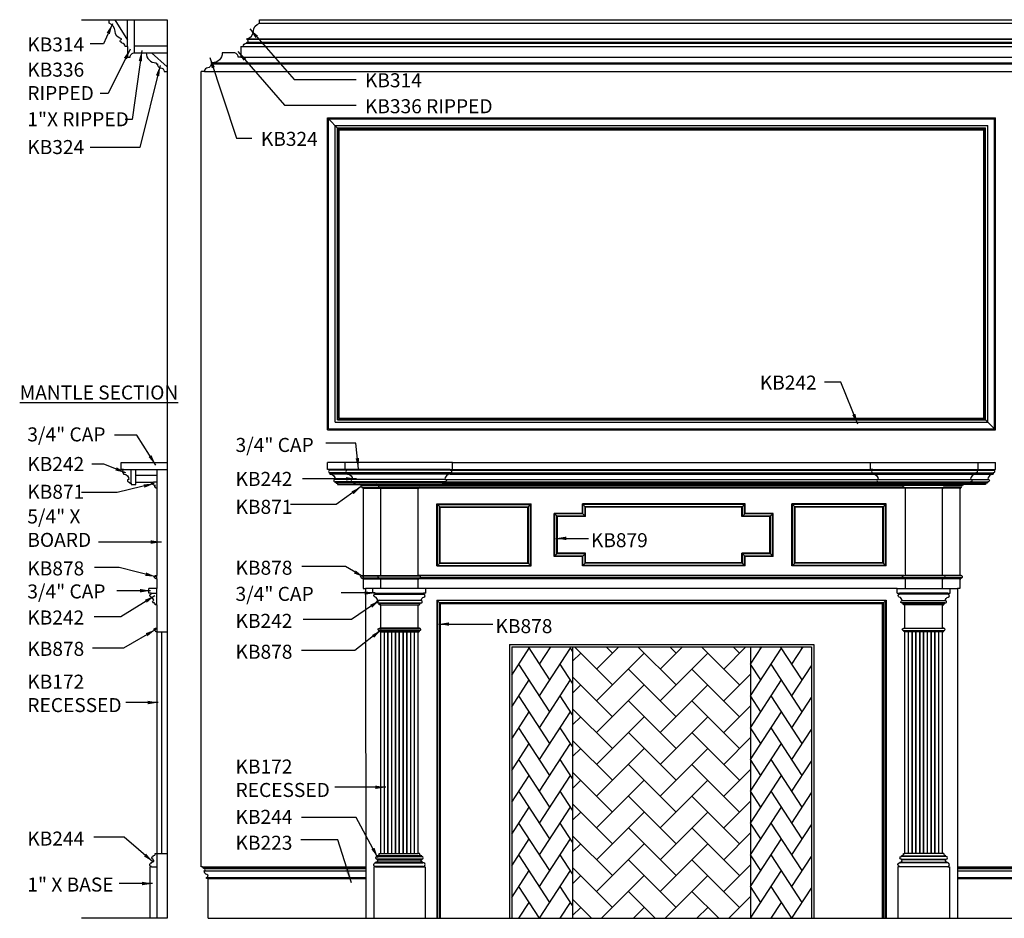
# Model space of a CAD drawing. Units: inches. Extents: x -1 to 189, y 0 to 97.
# Drawn here: x -1 to 104, y 1 to 97 of the extents above; entities that cross this region are included whole.
import ezdxf

# ---------------------------------------------------------------- set-up
doc = ezdxf.new("R2010")
doc.units = ezdxf.units.IN
doc.header["$LTSCALE"] = 0.5
doc.header["$MEASUREMENT"] = 0
for name, color, linetype in [('anno-dims', 213, 'Continuous'), ('elev-1', 51, 'Continuous'), ('elev-2', 92, 'Continuous'), ('elev-3', 93, 'Continuous'), ('elev-4', 124, 'Continuous'), ('elev-5', 145, 'Continuous'), ('elev-6', 146, 'Continuous')]:
    doc.layers.add(name, color=color, linetype=linetype)
doc.styles.add('DIMTEXT', font='archquik.shx', dxfattribs={"width": 0.75})
doc.styles.add('TEXTM', font='archquik.shx', dxfattribs={"width": 0.8, "height": 2.25})
doc.dimstyles.new('DIM 12', dxfattribs={"dimscale": 12, "dimtxt": 0.09375, "dimasz": 0.09375, "dimexe": 0.046875, "dimexo": 0.125, "dimgap": 0.0625, "dimtad": 1, "dimdec": 4, "dimlfac": -96, "dimrnd": 0.125, "dimzin": 7, "dimdsep": 46, "dimlunit": 4, "dimtxsty": 'DIMTEXT', "dimblk": 'DIMTICK2', "dimcen": -1, "dimclrd": 155, "dimclre": 155, "dimclrt": 256, "dimadec": 0, "dimazin": 0, "dimtfac": 9, "dimtdec": 4, "dimtmove": 2, "dimatfit": 3, "dimfxl": 1, "dimfrac": 2, "dimtolj": 1, "dimtzin": 0, "dimarcsym": 0})
doc.dimstyles.new('DIM 16', dxfattribs={"dimscale": 16, "dimtxt": 0.09375, "dimasz": 0.09375, "dimexe": 0.046875, "dimexo": 0.125, "dimgap": 0.0625, "dimtad": 1, "dimdec": 4, "dimlfac": -96, "dimrnd": 0.125, "dimzin": 7, "dimdsep": 46, "dimlunit": 4, "dimtxsty": 'DIMTEXT', "dimblk": 'DIMTICK2', "dimcen": -1, "dimclrd": 155, "dimclre": 155, "dimclrt": 256, "dimadec": 0, "dimazin": 0, "dimtfac": 9, "dimtdec": 4, "dimtmove": 2, "dimatfit": 3, "dimfxl": 1, "dimfrac": 2, "dimtolj": 1, "dimtzin": 0, "dimarcsym": 0})

# ---------------------------------------------------------------- blocks, each defined once
blk = doc.blocks.new('DIMTICK2')
at = {"linetype": 'ByBlock'}
blk.add_line((0, 0), (-1.021, 0), dxfattribs=at)
blk.add_solid([(-0.355, -0.225), (-0.225, -0.355), (0.225, 0.355), (0.355, 0.225)])
blk = doc.blocks.new('Brick Angle')
at = {"layer": 'elev-6'}
h = blk.add_hatch(dxfattribs=at)
h.set_pattern_fill('AR-HBONE', color=256, scale=0.6, style=0)
h.set_pattern_definition([(45, (6.5, 9e-16), (3e-16, 3.39411), [7.2, -2.4]), (135, (8.197, 1.697), (3e-16, 3.39411), [7.2, -2.4])])
h.paths.add_polyline_path([(25.5, 29), (6.5, 29), (6.5, 0), (25.5, 0)])
for p, q in [((0, 25.97), (1.87, 28.85)), ((4.08, 25.46), (1.77, 29)), ((2.97, 27.15), (4.18, 29)), ((2.97, 23.76), (6.28, 28.85)), ((4.08, 28.85), (3.98, 29)), ((6.5, 28.52), (6.19, 29)), ((6.5, 29), (6.5, 0)), ((25.5, 29), (25.5, 0)), ((25.5, 27.15), (26.7, 29)), ((25.5, 23.76), (28.81, 28.85)), ((26.6, 28.85), (26.51, 29)), ((31.02, 25.46), (28.71, 29)), ((29.91, 27.15), (31.11, 29)), ((31.02, 28.85), (30.92, 29)), ((4.08, 22.06), (0.77, 27.15)), ((6.5, 25.12), (5.18, 27.15)), ((26.6, 25.46), (25.5, 27.15)), ((31.02, 22.06), (27.71, 27.15)), ((29.91, 23.76), (32, 26.97)), ((0, 22.58), (1.87, 25.46)), ((2.97, 20.36), (6.28, 25.46)), ((25.5, 20.36), (28.81, 25.46)), ((4.08, 18.67), (0.77, 23.76)), ((6.5, 21.73), (5.18, 23.76)), ((26.6, 22.06), (25.5, 23.76)), ((31.02, 18.67), (27.71, 23.76)), ((29.91, 20.36), (32, 23.58)), ((0, 19.18), (1.87, 22.06)), ((2.97, 16.97), (6.28, 22.06)), ((25.5, 16.97), (28.81, 22.06)), ((4.08, 15.27), (0.77, 20.36)), ((6.5, 18.34), (5.18, 20.36)), ((26.6, 18.67), (25.5, 20.36)), ((31.02, 15.27), (27.71, 20.36)), ((29.91, 16.97), (32, 20.18)), ((0, 15.79), (1.87, 18.67)), ((2.97, 13.58), (6.28, 18.67)), ((25.5, 13.58), (28.81, 18.67)), ((4.08, 11.88), (0.77, 16.97)), ((6.5, 14.94), (5.18, 16.97)), ((26.6, 15.27), (25.5, 16.97)), ((31.02, 11.88), (27.71, 16.97)), ((29.91, 13.58), (32, 16.79)), ((0, 12.39), (1.87, 15.27)), ((2.97, 10.18), (6.28, 15.27)), ((25.5, 10.18), (28.81, 15.27)), ((4.08, 8.49), (0.77, 13.58)), ((6.5, 11.55), (5.18, 13.58)), ((26.6, 11.88), (25.5, 13.58)), ((31.02, 8.49), (27.71, 13.58)), ((29.91, 10.18), (32, 13.39)), ((0, 9), (1.87, 11.88)), ((2.97, 6.79), (6.28, 11.88)), ((25.5, 6.79), (28.81, 11.88)), ((4.08, 5.09), (0.77, 10.18)), ((6.5, 8.15), (5.18, 10.18)), ((26.6, 8.49), (25.5, 10.18)), ((31.02, 5.09), (27.71, 10.18)), ((29.91, 6.79), (32, 10)), ((0, 5.61), (1.87, 8.49)), ((2.97, 3.39), (6.28, 8.49)), ((25.5, 3.39), (28.81, 8.49)), ((4.08, 1.7), (0.77, 6.79)), ((6.5, 4.76), (5.18, 6.79)), ((26.6, 5.09), (25.5, 6.79)), ((31.02, 1.7), (27.71, 6.79)), ((29.91, 3.39), (32, 6.61)), ((0, 2.21), (1.87, 5.09)), ((2.97, 0), (6.28, 5.09)), ((25.5, 0), (28.81, 5.09)), ((2.97, 0), (0.77, 3.39)), ((6.5, 1.36), (5.18, 3.39)), ((26.6, 1.7), (25.5, 3.39)), ((29.91, 0), (27.71, 3.39)), ((29.91, 0), (32, 3.21)), ((0.77, 0), (1.87, 1.7)), ((5.18, 0), (6.28, 1.7)), ((27.71, 0), (28.81, 1.7)), ((5.18, 0), (5.18, 0)), ((27.71, 0), (27.71, 0))]:
    blk.add_line(p, q, dxfattribs=at)

msp = doc.modelspace()

# ---------------------------------------------------------------- linework, layer by layer
at = {"layer": 'elev-1'}
for p, q in [((24.7919036, 96.5329534), (162.4172283, 96.5329534)), ((18.5677317, 6.0329638), (18.5677317, 91.0009292)), ((19.3177322, 0.5329534), (167.8913998, 0.5329534))]:
    msp.add_line(p, q, dxfattribs=at)
for points in [[(22.8177254, 93.6642109), (23.0667642, 93.6642109, -0.3905969877), (23.4186728, 94.040988), (23.4421645, 94.1330155, 0.815789297), (23.5529293, 94.3522592, 0.0577066268), (23.4421645, 94.4458412), (23.4421645, 94.4760876, 0.3612629363), (24.1402345, 95.3225475, -0.3025702038), (24.7919036, 96.1492183), (24.7919036, 96.5329534)], [(22.8177254, 93.6642109), (22.8177254, 92.5329534), (22.523746, 92.5329534, 0.4142135624), (22.0677317, 92.9889677)], [(20.8136913, 92.9889677, -0.4352550161), (19.755246, 91.9367548), (19.755278, 91.8117886), (19.622664, 91.8117547, -0.3761416036), (19.2758564, 91.389354, 0.405482824), (18.9163711, 91.0009292), (18.5677317, 91.0009292)], [(19.3177322, 0.5329534), (19.3177322, 4.7830375), (19.1549852, 4.7830375), (19.1549852, 4.8923719, 0.9071693323), (19.1841926, 5.2041136, -0.3073954654), (18.8802183, 5.5954906, 0.9756078824), (18.886078, 5.845548), (18.8177318, 5.8454772), (18.8177318, 5.9079705, -0.4805169236), (18.7239818, 6.0329638), (18.5677317, 6.0329638)]]:
    msp.add_lwpolyline(points, format="xyb", dxfattribs=at)
msp.add_lwpolyline([(22.0677317, 92.9889677), (20.8136913, 92.9889677)], dxfattribs=at)
at = {"layer": 'elev-2'}
for p, q in [((5.7701608, 96.5329534), (14.9474467, 96.5329534)), ((14.9474467, 96.5329534), (14.9474467, 0.5329534)), ((45.4132947, 49.222468), (90.079321, 49.222468)), ((33.1369798, 47.0173286), (33.1369798, 46.8923286)), ((33.1369798, 46.8923286), (34.9962677, 46.8923286)), ((35.88702, 46.478306), (35.88702, 37.173565)), ((99.6055958, 46.478306), (99.6055958, 37.173565)), ((102.3556359, 46.8923286), (100.496348, 46.8923286)), ((102.3556359, 47.0173286), (102.3556359, 46.8923286)), ((35.88702, 36.7829534), (35.88702, 35.7829534)), ((35.88702, 35.7829534), (36.13702, 35.7829534)), ((36.13702, 35.7829534), (36.1431714, 0.5357982)), ((99.3555958, 35.7829534), (99.3494443, 0.5357982)), ((99.6055958, 35.7829534), (99.3555958, 35.7829534)), ((99.6055958, 36.7829534), (99.6055958, 35.7829534)), ((14.9474467, 0.5329534), (5.7701608, 0.5329534))]:
    msp.add_line(p, q, dxfattribs=at)
for points in [[(45.4132947, 49.222468), (32.07452, 49.222468)], [(32.32452, 48.472468), (32.07452, 48.472468), (32.07452, 49.222468)], [(90.079321, 49.222468), (103.4180958, 49.222468)], [(103.1680958, 48.472468), (103.4180958, 48.472468), (103.4180958, 49.222468)]]:
    msp.add_lwpolyline(points, dxfattribs=at)
for points in [[(32.32452, 48.472468), (32.32452, 48.4235083, 1.0008748937), (32.32452, 48.1110217), (32.32452, 47.9860216, -0.4133669869), (32.8869932, 47.4235551, 1.2416095673), (32.8869932, 47.1734266), (32.8869932, 47.1110753, -0.4188316282), (32.9807399, 47.0173286), (33.1369798, 47.0173286)], [(103.1680958, 48.472468), (103.1680958, 48.4235083, -1.0008748937), (103.1680958, 48.1110217), (103.1680958, 47.9860216, 0.4133669869), (102.6056225, 47.4235551, -1.2416095673), (102.6056225, 47.1734266), (102.6056225, 47.1110753, 0.4188316282), (102.5118758, 47.0173286), (102.3556359, 47.0173286)], [(35.88702, 46.478306), (35.7941058, 46.478306), (35.7941058, 46.5720561), (35.7628558, 46.5720561, -1), (35.7628558, 46.7595426), (35.7628558, 46.7648731, -0.1268540098), (35.4479205, 46.8923286, -0.1268540098)], [(99.6055958, 46.478306), (99.6985099, 46.478306), (99.6985099, 46.5720561), (99.7297599, 46.5720561, 1), (99.7297599, 46.7595426), (99.7297599, 46.7648731, 0.1268540098), (100.0446952, 46.8923286, 0.1268540098)], [(35.88702, 36.7829534), (35.7932699, 36.7829534, 0.4181725794), (35.6995198, 36.8767034), (35.6995198, 36.9235649, -1.137196727), (35.7307699, 37.1182807), (35.7307699, 37.173565), (35.88702, 37.173565)], [(99.6055958, 36.7829534), (99.6993458, 36.7829534, -0.4181725794), (99.7930959, 36.8767034), (99.7930959, 36.9235649, 1.137196727), (99.7618459, 37.1182807), (99.7618459, 37.173565), (99.6055958, 37.173565)]]:
    msp.add_lwpolyline(points, format="xyb", dxfattribs=at)
at = {"layer": 'elev-3'}
for p, q in [((11.0987112, 47.0173286), (11.0987112, 46.8923286)), ((11.0987112, 46.8923286), (11.5987112, 46.8923286)), ((11.5987112, 46.8923286), (11.5987112, 47.1423286)), ((11.5987112, 47.1423286), (13.4795459, 47.1423286)), ((13.8224467, 46.478306), (13.8224467, 37.173565)), ((34.9962677, 47.0173286), (34.9962677, 46.8923286)), ((34.9962677, 46.8923286), (37.3179697, 46.8923286)), ((37.3179697, 46.8923286), (44.3508348, 46.8923286)), ((37.7463079, 37.173565), (37.7463079, 46.478306)), ((41.7257947, 46.478306), (41.7257947, 37.173565)), ((44.3508348, 47.0173286), (44.3508348, 46.8923286)), ((91.1417809, 46.8923286), (44.3508348, 46.8923286)), ((91.1417809, 47.0173286), (91.1417809, 46.8923286)), ((98.174646, 46.8923286), (91.1417809, 46.8923286)), ((93.766821, 46.478306), (93.766821, 37.173565)), ((97.7463079, 37.173565), (97.7463079, 46.478306)), ((100.496348, 46.8923286), (98.174646, 46.8923286)), ((100.496348, 47.0173286), (100.496348, 46.8923286)), ((12.9851932, 35.2829534), (12.9851932, 35.7829534)), ((13.8224467, 35.7829534), (12.9851932, 35.7829534)), ((13.8224467, 36.7829534), (13.8224467, 35.7829534)), ((36.9090543, 35.2829534), (36.9090543, 35.7829534)), ((37.7463079, 35.7829534), (36.9090543, 35.7829534)), ((37.7463079, 35.7829534), (37.7463079, 36.7829534)), ((42.5835614, 35.7829534), (37.7463079, 35.7829534)), ((41.7257947, 36.7829534), (41.7257947, 35.7829534)), ((42.5835614, 35.2829534), (42.5835614, 35.7829534)), ((92.9090543, 35.7829534), (97.7463079, 35.7829534)), ((92.9090543, 35.2829534), (92.9090543, 35.7829534)), ((93.766821, 36.7829534), (93.766821, 35.7829534)), ((97.7463079, 35.7829534), (97.7463079, 36.7829534)), ((97.7463079, 35.7829534), (98.5835614, 35.7829534)), ((98.5835614, 35.2829534), (98.5835614, 35.7829534)), ((13.2351932, 35.2829534), (12.9851932, 35.2829534)), ((37.1590543, 35.2829534), (36.9090543, 35.2829534)), ((42.5835614, 35.2829534), (42.3335614, 35.2829534)), ((92.9090543, 35.2829534), (93.1590543, 35.2829534)), ((98.3335614, 35.2829534), (98.5835614, 35.2829534)), ((13.8224467, 34.0330271), (13.8224467, 31.5329534)), ((37.7463079, 31.5329534), (37.7463079, 34.0330271)), ((41.7463079, 31.5329534), (41.7463079, 34.0330271)), ((43.7463079, 34.5329534), (91.7463079, 34.5329534)), ((43.7463079, 34.5329534), (43.7463079, 0.5329534)), ((91.7463079, 34.5329534), (91.7463079, 0.5329534)), ((93.7463079, 31.5329534), (93.7463079, 34.0330271)), ((97.7463079, 31.5329534), (97.7463079, 34.0330271)), ((13.8224467, 31.1423417), (14.3224467, 31.1423417)), ((14.3224467, 31.1423417), (14.3224467, 7.4535882)), ((37.7463079, 7.4535882), (37.7463079, 31.1423417)), ((41.7463079, 7.4535882), (41.7463079, 31.1423417)), ((93.7463079, 7.4535882), (93.7463079, 31.1423417)), ((97.7463079, 7.4535882), (97.7463079, 31.1423417)), ((51.7463079, 29.5329534), (83.7463079, 29.5329534)), ((51.7463079, 29.5329534), (51.7463079, 0.5329534)), ((83.7463079, 29.5329534), (83.7463079, 0.5329534)), ((13.8224467, 7.4535882), (14.3224467, 7.4535882)), ((13.0724467, 6.0329534), (13.0724467, 0.5329534)), ((13.2581763, 6.0329534), (13.0724467, 6.0329534)), ((36.9963079, 6.0329534), (36.9963079, 0.5329534)), ((37.1820375, 6.0329534), (36.9963079, 6.0329534)), ((42.3105782, 6.0329534), (42.4963079, 6.0329534)), ((42.4963079, 6.0329534), (42.4963079, 0.5329534)), ((93.1820375, 6.0329534), (92.9963079, 6.0329534)), ((92.9963079, 6.0329534), (92.9963079, 0.5329534)), ((98.3105782, 6.0329534), (98.4963079, 6.0329534)), ((98.4963079, 6.0329534), (98.4963079, 0.5329534))]:
    msp.add_line(p, q, dxfattribs=at)
for points in [[(10.697453, 93.6642109), (10.4484142, 93.6642109, 0.3905969877), (10.0965056, 94.040988), (10.0730138, 94.1330155, -0.815789297), (9.9622491, 94.3522592, -0.0577066268), (10.0730138, 94.4458412), (10.0730138, 94.4760876, -0.3612629363), (9.3749438, 95.3225475, 0.3025702038), (8.7232747, 96.1492183), (8.7232747, 96.5329534)], [(10.697453, 93.6642109), (10.697453, 92.5329534), (10.9914324, 92.5329534, -0.4142135624), (11.4474467, 92.9889677)], [(12.7014871, 92.9889677, 0.4352550161), (13.7599324, 91.9367548), (13.7599004, 91.8117886), (13.8925144, 91.8117547, 0.3761416036), (14.239322, 91.389354, -0.405482824), (14.5988073, 91.0009292), (14.9474467, 91.0009292)], [(10.2862513, 48.472468), (10.2862513, 48.4235083, 1.0008748937), (10.2862513, 48.1110217), (10.2862513, 47.9860216, -0.4133669869), (10.8487246, 47.4235551, 1.2416095673), (10.8487246, 47.1734266), (10.8487246, 47.1110753, -0.4188316282), (10.9424713, 47.0173286), (11.0987112, 47.0173286)], [(34.1838079, 48.472468), (34.1838079, 48.4235083, 1.0008748937), (34.1838079, 48.1110217), (34.1838079, 47.9860216, -0.4133669869), (34.7462811, 47.4235551, 1.2416095673), (34.7462811, 47.1734266), (34.7462811, 47.1110753, -0.4188316282), (34.8400278, 47.0173286), (34.9962677, 47.0173286)], [(45.1632947, 48.472468), (45.1632947, 48.4235083, -1.0008748937), (45.1632947, 48.1110217), (45.1632947, 47.9860216, 0.4133669869), (44.6008214, 47.4235551, -1.2416095673), (44.6008214, 47.1734266), (44.6008214, 47.1110753, 0.4188316282), (44.5070748, 47.0173286), (44.3508348, 47.0173286)], [(90.329321, 48.472468), (90.329321, 48.4235083, 1.0008748937), (90.329321, 48.1110217), (90.329321, 47.9860216, -0.4133669869), (90.8917943, 47.4235551, 1.2416095673), (90.8917943, 47.1734266), (90.8917943, 47.1110753, -0.4188316282), (90.9855409, 47.0173286), (91.1417809, 47.0173286)], [(101.3088079, 48.472468), (101.3088079, 48.4235083, -1.0008748937), (101.3088079, 48.1110217), (101.3088079, 47.9860216, 0.4133669869), (100.7463346, 47.4235551, -1.2416095673), (100.7463346, 47.1734266), (100.7463346, 47.1110753, 0.4188316282), (100.6525879, 47.0173286), (100.496348, 47.0173286)], [(13.8224467, 46.478306), (13.7295325, 46.478306), (13.7295325, 46.5720561), (13.6982825, 46.5720561, -1), (13.6982825, 46.7595426), (13.6982825, 46.7648731, -0.1538898441), (13.3277262, 46.938229, -0.2116175812), (13.291333, 47.0237224, -0.2501301062), (13.3502297, 47.0893314, -0.1026380993), (13.4795459, 47.1140162), (13.4795459, 47.1345293)], [(37.7463079, 46.478306), (37.6533937, 46.478306), (37.6533937, 46.5720561), (37.6221437, 46.5720561, -1), (37.6221437, 46.7595426), (37.6221437, 46.7648731, -0.1268540098), (37.3072084, 46.8923286, -0.1268540098)], [(41.7257947, 46.478306), (41.8187088, 46.478306), (41.8187088, 46.5720561), (41.8499589, 46.5720561, 1), (41.8499589, 46.7595426), (41.8499589, 46.7648731, 0.1268540098), (42.1648941, 46.8923286, 0.1268540098)], [(93.766821, 46.478306), (93.6739069, 46.478306), (93.6739069, 46.5720561), (93.6426568, 46.5720561, -1), (93.6426568, 46.7595426), (93.6426568, 46.7648731, -0.1268540098), (93.3277216, 46.8923286, -0.1268540098)], [(97.7463079, 46.478306), (97.839222, 46.478306), (97.839222, 46.5720561), (97.870472, 46.5720561, 1), (97.870472, 46.7595426), (97.870472, 46.7648731, 0.1268540098), (98.1854073, 46.8923286, 0.1268540098)], [(13.8224467, 36.7829534), (13.7286966, 36.7829534, 0.4181725794), (13.6349466, 36.8767034), (13.6349466, 36.9235649, -1.137196727), (13.6661966, 37.1182807), (13.6661966, 37.173565), (13.8224467, 37.173565)], [(37.7463079, 36.7829534), (37.6525578, 36.7829534, 0.4181725794), (37.5588077, 36.8767034), (37.5588077, 36.9235649, -1.137196727), (37.5900578, 37.1182807), (37.5900578, 37.173565), (37.7463079, 37.173565)], [(41.7257947, 36.7829534), (41.8195448, 36.7829534, -0.4181725794), (41.9132948, 36.8767034), (41.9132948, 36.9235649, 1.137196727), (41.8820448, 37.1182807), (41.8820448, 37.173565), (41.7257947, 37.173565)], [(93.766821, 36.7829534), (93.673071, 36.7829534, 0.4181725794), (93.5793209, 36.8767034), (93.5793209, 36.9235649, -1.137196727), (93.6105709, 37.1182807), (93.6105709, 37.173565), (93.766821, 37.173565)], [(97.7463079, 36.7829534), (97.8400579, 36.7829534, -0.4181725794), (97.933808, 36.8767034), (97.933808, 36.9235649, 1.137196727), (97.902558, 37.1182807), (97.902558, 37.173565), (97.7463079, 37.173565)], [(13.8224467, 34.0330271), (13.6661966, 34.0330271, 0.4810446338), (13.5724465, 34.1580204), (13.5724853, 34.2205137), (13.5052292, 34.2205046, -1.0192402702), (13.5099601, 34.4705003, 0.2958322867), (13.2190553, 34.8582686, -0.9397648443), (13.2351932, 35.173619), (13.2351932, 35.2829534)], [(37.7463079, 34.0330271), (37.5900578, 34.0330271, 0.4810446338), (37.4963077, 34.1580204), (37.4963465, 34.2205137), (37.4290903, 34.2205046, -1.0192402702), (37.4338212, 34.4705003, 0.2958322867), (37.1429165, 34.8582686, -0.9397648443), (37.1590543, 35.173619), (37.1590543, 35.2829534)], [(41.7463079, 34.0330271), (41.902558, 34.0330271, -0.4810446338), (41.996308, 34.1580204), (41.9962692, 34.2205137), (42.0635254, 34.2205046, 1.0192402702), (42.0587945, 34.4705003, -0.2958322867), (42.3496992, 34.8582686, 0.9397648443), (42.3335614, 35.173619), (42.3335614, 35.2829534)], [(93.7463079, 34.0330271), (93.5900578, 34.0330271, 0.4810446338), (93.4963077, 34.1580204), (93.4963465, 34.2205137), (93.4290903, 34.2205046, -1.0192402702), (93.4338212, 34.4705003, 0.2958322867), (93.1429165, 34.8582686, -0.9397648443), (93.1590543, 35.173619), (93.1590543, 35.2829534)], [(97.7463079, 34.0330271), (97.902558, 34.0330271, -0.4810446338), (97.996308, 34.1580204), (97.9962692, 34.2205137), (98.0635254, 34.2205046, 1.0192402702), (98.0587945, 34.4705003, -0.2958322867), (98.3496992, 34.8582686, 0.9397648443), (98.3335614, 35.173619), (98.3335614, 35.2829534)], [(13.8224467, 31.1423417), (13.7286966, 31.1423417, 0.4181725794), (13.6349466, 31.2360917), (13.6349466, 31.2829532, -1.137196727), (13.6661966, 31.477669), (13.6661966, 31.5329534), (13.8224467, 31.5329534)], [(37.7463079, 31.1423417), (37.6525578, 31.1423417, 0.4181725794), (37.5588077, 31.2360917), (37.5588077, 31.2829532, -1.137196727), (37.5900578, 31.477669), (37.5900578, 31.5329534), (37.7463079, 31.5329534)], [(41.7463079, 31.1423417), (41.8400579, 31.1423417, -0.4181725794), (41.933808, 31.2360917), (41.933808, 31.2829532, 1.137196727), (41.902558, 31.477669), (41.902558, 31.5329534), (41.7463079, 31.5329534)], [(93.7463079, 31.1423417), (93.6525578, 31.1423417, 0.4181725794), (93.5588077, 31.2360917), (93.5588077, 31.2829532, -1.137196727), (93.5900578, 31.477669), (93.5900578, 31.5329534), (93.7463079, 31.5329534)], [(97.7463079, 31.1423417), (97.8400579, 31.1423417, -0.4181725794), (97.933808, 31.2360917), (97.933808, 31.2829532, 1.137196727), (97.902558, 31.477669), (97.902558, 31.5329534), (97.7463079, 31.5329534)], [(13.3107344, 6.5358088, 0.2818982713), (13.4998666, 6.6514719, 0.5199867226), (13.4404071, 6.7640736), (13.4404071, 6.8422936, -0.9998268383), (13.4404071, 7.1479443), (13.4404071, 7.2243536, 0.4074579809), (13.6699618, 7.4535882), (13.8224467, 7.4535882)], [(37.2345955, 6.5358088, 0.2818982713), (37.4237277, 6.6514719, 0.5199867226), (37.3642682, 6.7640736), (37.3642682, 6.8422936, -0.9998268383), (37.3642682, 7.1479443), (37.3642682, 7.2243536, 0.4074579809), (37.5938229, 7.4535882), (37.7463079, 7.4535882)], [(42.2580202, 6.5358088, -0.2818982713), (42.068888, 6.6514719, -0.5199867226), (42.1283475, 6.7640736), (42.1283475, 6.8422936, 0.9998268383), (42.1283475, 7.1479443), (42.1283475, 7.2243536, -0.4074579809), (41.8987928, 7.4535882), (41.7463079, 7.4535882)], [(93.2345955, 6.5358088, 0.2818982713), (93.4237277, 6.6514719, 0.5199867226), (93.3642682, 6.7640736), (93.3642682, 6.8422936, -0.9998268383), (93.3642682, 7.1479443), (93.3642682, 7.2243536, 0.4074579809), (93.5938229, 7.4535882), (93.7463079, 7.4535882)], [(98.2580202, 6.5358088, -0.2818982713), (98.068888, 6.6514719, -0.5199867226), (98.1283475, 6.7640736), (98.1283475, 6.8422936, 0.9998268383), (98.1283475, 7.1479443), (98.1283475, 7.2243536, -0.4074579809), (97.8987928, 7.4535882), (97.7463079, 7.4535882)], [(13.2581763, 6.0329534), (13.2581763, 6.0769529, -1.0845833122), (13.3107344, 6.4589383), (13.3107344, 6.5358088)], [(37.1820375, 6.0329534), (37.1820375, 6.0769529, -1.0845833122), (37.2345955, 6.4589383), (37.2345955, 6.5358088)], [(42.3105782, 6.0329534), (42.3105782, 6.0769529, 1.0845833122), (42.2580202, 6.4589383), (42.2580202, 6.5358088)], [(93.1820375, 6.0329534), (93.1820375, 6.0769529, -1.0845833122), (93.2345955, 6.4589383), (93.2345955, 6.5358088)], [(98.3105782, 6.0329534), (98.3105782, 6.0769529, 1.0845833122), (98.2580202, 6.4589383), (98.2580202, 6.5358088)]]:
    msp.add_lwpolyline(points, format="xyb", dxfattribs=at)
for points in [[(11.4474467, 92.9889677), (12.7014871, 92.9889677)], [(10.2862513, 48.472468), (10.0362513, 48.472468), (10.0362513, 49.222468), (14.9474467, 49.222468)], [(34.1838079, 48.472468), (33.9338079, 48.472468), (33.9338079, 49.222468)], [(45.1632947, 48.472468), (45.4132947, 48.472468), (45.4132947, 49.222468)], [(90.329321, 48.472468), (90.079321, 48.472468), (90.079321, 49.222468)], [(101.3088079, 48.472468), (101.5588079, 48.472468), (101.5588079, 49.222468)]]:
    msp.add_lwpolyline(points, dxfattribs=at)
at = {"layer": 'elev-4'}
for p, q in [((22.8177317, 92.5329534), (164.3914066, 92.5329534)), ((18.9163711, 91.0009292), (168.2927609, 91.0009292)), ((33.9338079, 48.472468), (32.32452, 48.472468)), ((45.1632947, 48.472468), (34.1838079, 48.472468)), ((45.4132947, 48.472468), (90.079321, 48.472468)), ((90.329321, 48.472468), (101.3088079, 48.472468)), ((101.5588079, 48.472468), (103.1680958, 48.472468)), ((35.88702, 46.478306), (37.6533937, 46.478306)), ((37.7463079, 46.478306), (41.7257947, 46.478306)), ((93.6739069, 46.478306), (41.8187088, 46.478306)), ((97.7463079, 46.478306), (93.766821, 46.478306)), ((99.6055958, 46.478306), (97.839222, 46.478306)), ((35.88702, 37.173565), (37.5900578, 37.173565)), ((37.5900578, 37.173565), (41.7257947, 37.173565)), ((93.6105709, 37.173565), (41.8820448, 37.173565)), ((97.902558, 37.173565), (93.766821, 37.173565)), ((99.6055958, 37.173565), (97.902558, 37.173565)), ((35.88702, 36.7829534), (37.6525578, 36.7829534)), ((36.9090543, 35.7829534), (36.13702, 35.7829534)), ((37.6525578, 36.7829534), (41.7257947, 36.7829534)), ((93.673071, 36.7829534), (41.8195448, 36.7829534)), ((92.9090543, 35.7829534), (42.5835614, 35.7829534)), ((97.8400579, 36.7829534), (93.766821, 36.7829534)), ((99.6055958, 36.7829534), (97.8400579, 36.7829534)), ((98.5835614, 35.7829534), (99.3555958, 35.7829534)), ((37.1590543, 35.2829534), (42.3335614, 35.2829534)), ((98.3335614, 35.2829534), (93.1590543, 35.2829534)), ((37.7463079, 34.0330271), (41.7463079, 34.0330271)), ((91.3556962, 34.1423417), (44.1369195, 34.1423417)), ((44.1369195, 0.5329534), (44.1369195, 34.1423417)), ((91.3556962, 0.5329534), (91.3556962, 34.1423417)), ((97.7463079, 34.0330271), (93.7463079, 34.0330271)), ((13.8224467, 31.1423417), (13.8224467, 7.4535882)), ((41.7463079, 31.5329534), (37.7463079, 31.5329534)), ((37.7463079, 31.1423417), (41.7463079, 31.1423417)), ((38.13702, 7.4535882), (38.13702, 31.1423417)), ((41.3555958, 7.4535882), (41.3555958, 31.1423417)), ((93.7463079, 31.5329534), (97.7463079, 31.5329534)), ((97.7463079, 31.1423417), (93.7463079, 31.1423417)), ((94.13702, 7.4535882), (94.13702, 31.1423417)), ((97.3555958, 7.4535882), (97.3555958, 31.1423417)), ((37.7463079, 7.4535882), (41.7463079, 7.4535882)), ((97.7463079, 7.4535882), (93.7463079, 7.4535882)), ((18.7239818, 6.0329638), (36.1431714, 6.0358086)), ((37.1820375, 6.0329534), (42.3105782, 6.0329534)), ((98.3105782, 6.0329534), (93.1820375, 6.0329534)), ((99.3504037, 6.0329638), (168.4851502, 6.0329638))]:
    msp.add_line(p, q, dxfattribs=at)
at = {"layer": 'elev-5'}
for p, q in [((10.697453, 93.6642109), (10.697453, 96.5329534)), ((11.4474467, 92.9889677), (11.4474467, 96.5329534)), ((24.7919099, 96.1492183), (162.4172283, 96.1492183)), ((11.4474467, 93.7389677), (14.9474467, 93.7389677)), ((23.0667704, 93.6642109), (164.1423678, 93.6642109)), ((12.7014871, 92.9889677), (14.9474467, 92.9889677)), ((32.07452, 86.0342257), (103.4180958, 86.0342257)), ((32.07452, 52.722468), (32.07452, 86.0342257)), ((103.4180958, 52.722468), (103.4180958, 86.0342257)), ((33.3244462, 84.7842994), (102.1681695, 84.7842994)), ((33.3244462, 53.9723942), (33.3244462, 84.7842994)), ((102.1681695, 53.9723942), (102.1681695, 84.7842994)), ((33.3244462, 53.9723942), (102.1681695, 53.9723942)), ((32.07452, 52.722468), (103.4180958, 52.722468)), ((10.2862513, 48.472468), (14.9474467, 48.472468)), ((11.0987112, 47.0173286), (11.0987112, 48.472468)), ((11.5987112, 47.1423286), (11.5987112, 48.472468)), ((13.8224467, 48.472468), (13.8224467, 46.478306)), ((11.5987112, 47.8923286), (13.8224467, 47.8923286)), ((34.1838079, 47.9860216), (32.32452, 47.9860216)), ((34.6917276, 47.4235551), (32.8869932, 47.4235551)), ((45.1632947, 47.9860216), (34.1838079, 47.9860216)), ((44.6008214, 47.4235551), (34.7462811, 47.4235551)), ((44.6553749, 47.4235551), (90.8372408, 47.4235551)), ((45.1632947, 47.9860216), (90.329321, 47.9860216)), ((90.329321, 47.9860216), (101.3088079, 47.9860216)), ((90.8917943, 47.4235551), (100.7463346, 47.4235551)), ((100.8008881, 47.4235551), (102.6056225, 47.4235551)), ((101.3088079, 47.9860216), (103.1680958, 47.9860216)), ((13.8224467, 47.1423286), (13.4795459, 47.1423286)), ((43.7463079, 44.7965907), (53.8225628, 44.7965907)), ((43.7463079, 38.173565), (43.7463079, 44.7965907)), ((44.0969086, 44.44599), (53.4719621, 44.44599)), ((44.0969086, 38.5241657), (44.0969086, 44.44599)), ((53.4719621, 38.5241657), (53.4719621, 44.44599)), ((53.8225628, 38.173565), (53.8225628, 44.7965907)), ((76.6700529, 44.7965907), (59.2844353, 44.7965907)), ((59.2844353, 43.7965907), (59.2844353, 44.7965907)), ((76.3194523, 44.44599), (59.635036, 44.44599)), ((59.635036, 43.44599), (59.635036, 44.44599)), ((76.3194523, 43.44599), (76.3194523, 44.44599)), ((76.6700529, 43.7965907), (76.6700529, 44.7965907)), ((91.7463079, 44.7965907), (81.6700529, 44.7965907)), ((81.6700529, 38.173565), (81.6700529, 44.7965907)), ((91.3957072, 44.44599), (82.0206536, 44.44599)), ((82.0206536, 38.5241657), (82.0206536, 44.44599)), ((91.3957072, 38.5241657), (91.3957072, 44.44599)), ((91.7463079, 38.173565), (91.7463079, 44.7965907)), ((56.2844353, 39.173565), (56.2844353, 43.7965907)), ((59.2844353, 43.7965907), (56.2844353, 43.7965907)), ((56.635036, 39.5241657), (56.635036, 43.44599)), ((59.635036, 43.44599), (56.635036, 43.44599)), ((79.3194523, 43.44599), (76.3194523, 43.44599)), ((79.6700529, 43.7965907), (76.6700529, 43.7965907)), ((79.3194523, 39.5241657), (79.3194523, 43.44599)), ((79.6700529, 39.173565), (79.6700529, 43.7965907)), ((59.2844353, 39.173565), (56.2844353, 39.173565)), ((59.635036, 39.5241657), (56.635036, 39.5241657)), ((59.2844353, 38.173565), (59.2844353, 39.173565)), ((59.635036, 38.5241657), (59.635036, 39.5241657)), ((79.3194523, 39.5241657), (76.3194523, 39.5241657)), ((76.3194523, 38.5241657), (76.3194523, 39.5241657)), ((79.6700529, 39.173565), (76.6700529, 39.173565)), ((76.6700529, 38.173565), (76.6700529, 39.173565)), ((43.7463079, 38.173565), (53.8225628, 38.173565)), ((44.0969086, 38.5241657), (53.4719621, 38.5241657)), ((76.6700529, 38.173565), (59.2844353, 38.173565)), ((76.3194523, 38.5241657), (59.635036, 38.5241657)), ((91.7463079, 38.173565), (81.6700529, 38.173565)), ((91.3957072, 38.5241657), (82.0206536, 38.5241657)), ((13.8224467, 36.7829534), (13.8224467, 37.173565)), ((35.7307699, 37.1182807), (37.5337048, 37.1182807)), ((37.5900578, 37.1182807), (41.8820448, 37.1182807)), ((93.554218, 37.1182807), (41.9383977, 37.1182807)), ((97.902558, 37.1182807), (93.6105709, 37.1182807)), ((99.7618459, 37.1182807), (97.9589109, 37.1182807)), ((13.8224467, 34.0330271), (13.8224467, 35.7829534)), ((13.2351932, 35.2829534), (13.8224467, 35.2829534)), ((42.0587945, 34.4705003), (37.4338212, 34.4705003)), ((93.4338212, 34.4705003), (98.0587945, 34.4705003)), ((13.8224467, 31.5329534), (13.8224467, 31.1423417)), ((14.3224467, 31.1423417), (14.9474467, 31.1423417)), ((13.8224467, 7.4535882), (13.8224467, 0.5329534)), ((14.3224467, 7.4535882), (14.9474467, 7.4535882)), ((42.2580202, 6.5358088), (37.2345955, 6.5358088)), ((42.1283475, 7.2243536), (37.3642682, 7.2243536)), ((37.3642682, 6.7640736), (42.1283475, 6.7640736)), ((93.2345955, 6.5358088), (98.2580202, 6.5358088)), ((93.3642682, 7.2243536), (98.1283475, 7.2243536)), ((98.1283475, 6.7640736), (93.3642682, 6.7640736)), ((13.2581763, 6.0329534), (13.8224467, 6.0329534)), ((19.3177322, 4.7830375), (36.1431714, 4.7858824)), ((99.3501855, 4.7830375), (167.8913998, 4.7830375))]:
    msp.add_line(p, q, dxfattribs=at)
for points in [[(9.3388274, 96.5338405), (10.6977362, 94.3575436)], [(14.9474467, 91.5088913), (13.2740363, 92.9889677)]]:
    msp.add_lwpolyline(points, dxfattribs=at)
at = {"layer": 'elev-6'}
for p, q in [((23.418679, 94.040988), (163.7904592, 94.040988)), ((23.4421708, 94.4760876), (163.7669674, 94.4760876)), ((23.4421708, 94.4458412), (163.7669674, 94.4458412)), ((23.5079887, 94.1330155), (163.7011495, 94.1330155)), ((19.755278, 91.8117886), (167.453854, 91.8117886)), ((19.7553099, 91.9367548), (167.4538859, 91.9367548)), ((32.07452, 86.0342257), (33.3244462, 84.7842994)), ((32.1838543, 85.9248913), (103.3087614, 85.9248913)), ((32.1838543, 52.8318023), (32.1838543, 85.9248913)), ((32.886973, 85.2217726), (102.6056427, 85.2217726)), ((32.886973, 53.534921), (32.886973, 85.2217726)), ((102.6056427, 53.534921), (102.6056427, 85.2217726)), ((103.3087614, 52.8318023), (103.3087614, 85.9248913)), ((33.1368785, 84.9718671), (102.3557372, 84.9718671)), ((33.1368785, 53.7848266), (33.1368785, 84.9718671)), ((33.1994529, 84.9092927), (102.2931628, 84.9092927)), ((33.1994529, 53.8474009), (33.1994529, 84.9092927)), ((102.2931628, 53.8474009), (102.2931628, 84.9092927)), ((102.3557372, 53.7848266), (102.3557372, 84.9718671)), ((33.1368785, 53.7848266), (102.3557372, 53.7848266)), ((33.1994529, 53.8474009), (102.2931628, 53.8474009)), ((103.4180958, 52.722468), (102.1681695, 53.9723942)), ((32.1838543, 52.8318023), (103.3087614, 52.8318023)), ((32.886973, 53.534921), (102.6056427, 53.534921)), ((34.1835346, 48.4235083), (32.32452, 48.4235083)), ((45.1632947, 48.4235083), (34.1838079, 48.4235083)), ((45.163568, 48.4235083), (90.3290477, 48.4235083)), ((90.329321, 48.4235083), (101.3088079, 48.4235083)), ((101.3090811, 48.4235083), (103.1680958, 48.4235083)), ((34.1835346, 48.1110217), (32.32452, 48.1110217)), ((45.1632947, 48.1110217), (34.1838079, 48.1110217)), ((45.163568, 48.1110217), (90.3290477, 48.1110217)), ((90.329321, 48.1110217), (101.3088079, 48.1110217)), ((101.3090811, 48.1110217), (103.1680958, 48.1110217)), ((34.6917276, 47.1734266), (32.8869932, 47.1734266)), ((34.7462811, 47.1110753), (32.8884574, 47.1110753)), ((34.8400278, 47.0173286), (33.1369798, 47.0173286)), ((44.6008214, 47.1734266), (34.7462811, 47.1734266)), ((44.6008214, 47.1110753), (34.7477453, 47.1110753)), ((44.3508348, 47.0173286), (34.9962677, 47.0173286)), ((35.7628558, 46.7595426), (37.6221437, 46.7622079)), ((35.7941058, 46.5720561), (37.6533937, 46.5720561)), ((37.6221437, 46.7648731), (41.8499589, 46.7648731)), ((41.8187088, 46.5720561), (37.6533937, 46.5720561)), ((41.8499589, 46.7648731), (93.6426568, 46.7648731)), ((93.6426568, 46.5720561), (41.8499589, 46.5720561)), ((44.5070748, 47.0173286), (90.9855409, 47.0173286)), ((44.6008214, 47.1110753), (90.8917943, 47.1110753)), ((44.6553749, 47.1734266), (90.8372408, 47.1734266)), ((90.8917943, 47.1734266), (100.7463346, 47.1734266)), ((90.8917943, 47.1110753), (100.7448704, 47.1110753)), ((91.1417809, 47.0173286), (100.496348, 47.0173286)), ((97.870472, 46.7595426), (93.6426568, 46.7648731)), ((93.6739069, 46.5720561), (97.839222, 46.5720561)), ((97.870472, 46.7648731), (99.7297599, 46.7648731)), ((99.6985099, 46.5720561), (97.870472, 46.5720561)), ((100.6525879, 47.0173286), (102.3556359, 47.0173286)), ((100.7463346, 47.1110753), (102.6041583, 47.1110753)), ((100.8008881, 47.1734266), (102.6056225, 47.1734266)), ((44.0969086, 44.44599), (43.7463079, 44.7965907)), ((43.8088218, 44.7340768), (53.7600488, 44.7340768)), ((43.8088218, 38.236079), (43.8088218, 44.7340768)), ((44.0342124, 44.5086861), (53.5346582, 44.5086861)), ((44.0342124, 38.4614696), (44.0342124, 44.5086861)), ((53.8225628, 44.7965907), (53.4719621, 44.44599)), ((53.5346582, 38.4614696), (53.5346582, 44.5086861)), ((53.7600488, 38.236079), (53.7600488, 44.7340768)), ((59.635036, 44.44599), (59.2844353, 44.7965907)), ((76.607539, 44.7340768), (59.3469492, 44.7340768)), ((59.3469492, 43.7340768), (59.3469492, 44.7340768)), ((76.3821484, 44.5086861), (59.5723399, 44.5086861)), ((59.5723399, 43.5086861), (59.5723399, 44.5086861)), ((76.3194523, 44.44599), (76.6700529, 44.7965907)), ((76.3821484, 43.5086861), (76.3821484, 44.5086861)), ((76.607539, 43.7340768), (76.607539, 44.7340768)), ((81.6700529, 44.7965907), (82.0206536, 44.44599)), ((91.6837939, 44.7340768), (81.7325669, 44.7340768)), ((81.7325669, 38.236079), (81.7325669, 44.7340768)), ((91.4584033, 44.5086861), (81.9579575, 44.5086861)), ((81.9579575, 38.4614696), (81.9579575, 44.5086861)), ((91.3957072, 44.44599), (91.7463079, 44.7965907)), ((91.4584033, 38.4614696), (91.4584033, 44.5086861)), ((91.6837939, 38.236079), (91.6837939, 44.7340768)), ((56.635036, 43.44599), (56.2844353, 43.7965907)), ((56.3469492, 39.236079), (56.3469492, 43.7340768)), ((59.3469492, 43.7340768), (56.3469492, 43.7340768)), ((56.5723399, 39.4614696), (56.5723399, 43.5086861)), ((59.5723399, 43.5086861), (56.5723399, 43.5086861)), ((59.635036, 43.44599), (59.2844353, 43.7965907)), ((76.3194523, 43.44599), (76.6700529, 43.7965907)), ((79.3821484, 43.5086861), (76.3821484, 43.5086861)), ((79.607539, 43.7340768), (76.607539, 43.7340768)), ((79.3194523, 43.44599), (79.6700529, 43.7965907)), ((79.3821484, 39.4614696), (79.3821484, 43.5086861)), ((79.607539, 39.236079), (79.607539, 43.7340768)), ((56.635036, 39.5241657), (56.2844353, 39.173565)), ((59.3469492, 39.236079), (56.3469492, 39.236079)), ((59.5723399, 39.4614696), (56.5723399, 39.4614696)), ((59.635036, 39.5241657), (59.2844353, 39.173565)), ((59.3469492, 38.236079), (59.3469492, 39.236079)), ((59.5723399, 38.4614696), (59.5723399, 39.4614696)), ((76.3194523, 39.5241657), (76.6700529, 39.173565)), ((79.3821484, 39.4614696), (76.3821484, 39.4614696)), ((76.3821484, 38.4614696), (76.3821484, 39.4614696)), ((79.607539, 39.236079), (76.607539, 39.236079)), ((76.607539, 38.236079), (76.607539, 39.236079)), ((79.3194523, 39.5241657), (79.6700529, 39.173565)), ((44.0969086, 38.5241657), (43.7463079, 38.173565)), ((43.8088218, 38.236079), (53.7600488, 38.236079)), ((44.0342124, 38.4614696), (53.5346582, 38.4614696)), ((53.8225628, 38.173565), (53.4719621, 38.5241657)), ((59.635036, 38.5241657), (59.2844353, 38.173565)), ((76.607539, 38.236079), (59.3469492, 38.236079)), ((76.3821484, 38.4614696), (59.5723399, 38.4614696)), ((76.3194523, 38.5241657), (76.6700529, 38.173565)), ((81.6700529, 38.173565), (82.0206536, 38.5241657)), ((91.6837939, 38.236079), (81.7325669, 38.236079)), ((91.4584033, 38.4614696), (81.9579575, 38.4614696)), ((91.3957072, 38.5241657), (91.7463079, 38.173565)), ((35.6995198, 36.9235649), (37.5588077, 36.9235649)), ((35.6995198, 36.8767034), (37.5588077, 36.8767034)), ((37.5588077, 36.9235649), (41.9132948, 36.9235649)), ((37.5588077, 36.8767034), (41.9120378, 36.8767034)), ((93.5793209, 36.9235649), (41.9132948, 36.9235649)), ((93.5793209, 36.8767034), (41.9132948, 36.8767034)), ((97.933808, 36.9235649), (93.5793209, 36.9235649)), ((97.933808, 36.8767034), (93.5805779, 36.8767034)), ((99.7930959, 36.9235649), (97.933808, 36.9235649)), ((99.7930959, 36.8767034), (97.933808, 36.8767034)), ((37.1590543, 35.173619), (42.3335614, 35.173619)), ((98.3335614, 35.173619), (93.1590543, 35.173619)), ((41.996308, 34.1580204), (37.4963077, 34.1580204)), ((37.4963465, 34.2205137), (41.9962692, 34.2205137)), ((44.1369195, 34.1423417), (43.7463079, 34.5329534)), ((43.8015922, 0.5329534), (43.8015922, 34.477669)), ((91.6910235, 34.477669), (43.8015922, 34.477669)), ((43.996308, 34.2829532), (91.4963077, 34.2829532)), ((43.996308, 34.2829532), (43.996308, 0.5329534)), ((44.0431695, 0.5329534), (44.0431695, 34.2360917)), ((91.4494462, 34.2360917), (44.0431695, 34.2360917)), ((91.3556962, 34.1423417), (91.7463079, 34.5329534)), ((91.4494462, 0.5329534), (91.4494462, 34.2360917)), ((91.4963077, 34.2829532), (91.4963077, 0.5329534)), ((91.6910235, 0.5329534), (91.6910235, 34.477669)), ((93.4963077, 34.1580204), (97.996308, 34.1580204)), ((97.9962692, 34.2205137), (93.4963465, 34.2205137)), ((41.933808, 31.2829532), (37.5588077, 31.2829532)), ((37.5588077, 31.2360917), (41.933808, 31.2360917)), ((37.5900578, 31.477669), (41.902558, 31.477669)), ((38.5126214, 7.4535882), (38.5126214, 31.1423417)), ((38.5405505, 7.4535882), (38.5405505, 31.1423417)), ((38.9182298, 7.4535882), (38.9182298, 31.1423417)), ((38.9494798, 7.4535882), (38.9494798, 31.1423417)), ((39.3244597, 7.4535882), (39.3244597, 31.1423417)), ((39.3557029, 7.4535882), (39.3557029, 31.1423417)), ((39.7306896, 7.4535882), (39.7306896, 31.1423417)), ((39.7602986, 7.4535882), (39.7602986, 31.1423417)), ((40.1369089, 7.4535882), (40.1369089, 31.1423417)), ((40.1637495, 7.4535882), (40.1637495, 31.1423417)), ((40.5475492, 7.4535882), (40.5475492, 31.1423417)), ((40.5743859, 7.4535882), (40.5743859, 31.1423417)), ((40.9493726, 7.4535882), (40.9493726, 31.1423417)), ((40.9806226, 7.4535882), (40.9806226, 31.1423417)), ((93.5588077, 31.2829532), (97.933808, 31.2829532)), ((97.933808, 31.2360917), (93.5588077, 31.2360917)), ((97.902558, 31.477669), (93.5900578, 31.477669)), ((94.5119931, 7.4535882), (94.5119931, 31.1423417)), ((94.5432431, 7.4535882), (94.5432431, 31.1423417)), ((94.9182298, 7.4535882), (94.9182298, 31.1423417)), ((94.9450665, 7.4535882), (94.9450665, 31.1423417)), ((95.3288662, 7.4535882), (95.3288662, 31.1423417)), ((95.3557068, 7.4535882), (95.3557068, 31.1423417)), ((95.7323171, 7.4535882), (95.7323171, 31.1423417)), ((95.7619261, 7.4535882), (95.7619261, 31.1423417)), ((96.1369128, 7.4535882), (96.1369128, 31.1423417)), ((96.168156, 7.4535882), (96.168156, 31.1423417)), ((96.5431359, 7.4535882), (96.5431359, 31.1423417)), ((96.5743859, 7.4535882), (96.5743859, 31.1423417)), ((96.9520652, 7.4535882), (96.9520652, 31.1423417)), ((96.9799943, 7.4535882), (96.9799943, 31.1423417)), ((51.4963079, 29.7829534), (83.9963079, 29.7829534)), ((51.4963079, 29.7829534), (51.4963079, 0.5329534)), ((58.2463079, 29.5329534), (58.2463079, 0.5329534)), ((77.2463079, 29.5329534), (77.2463079, 0.5329534)), ((83.9963079, 29.7829534), (83.9963079, 0.5329534)), ((37.2345955, 6.4589383), (42.2580202, 6.4589383)), ((37.3642682, 7.1479443), (42.1283475, 7.1479443)), ((42.1283475, 6.8422936), (37.3642682, 6.8422936)), ((98.2580202, 6.4589383), (93.2345955, 6.4589383)), ((98.1283475, 7.1479443), (93.3642682, 7.1479443)), ((93.3642682, 6.8422936), (98.1283475, 6.8422936)), ((18.8177318, 5.9079705), (36.1431714, 5.9108153)), ((18.8802183, 5.5954906), (36.1431714, 5.5983355)), ((18.886078, 5.845548), (36.1431714, 5.8483929)), ((42.3105782, 6.0769529), (37.1820375, 6.0769529)), ((93.1820375, 6.0769529), (98.3105782, 6.0769529)), ((99.3503273, 5.5954906), (168.3289136, 5.5954906)), ((99.350371, 5.845548), (168.323054, 5.845548)), ((99.3503819, 5.9079705), (168.3914001, 5.9079705)), ((19.1549852, 4.8923719), (36.1431714, 4.8952168)), ((99.3502046, 4.8923719), (168.0541467, 4.8923719))]:
    msp.add_line(p, q, dxfattribs=at)

# ---------------------------------------------------------------- block references
at = {"layer": 'anno-dims'}
msp.add_blockref('Brick Angle', (51.7463079, 0.5329534), dxfattribs=at)

# ---------------------------------------------------------------- texts
at = {"layer": 'anno-dims', "char_height": 1.5, "attachment_point": 1, "style": 'TEXTM'}
for s, width, insert in [('KB314', 5.212356542, (-0.0000034, 94.6381261)), ('KB336 RIPPED', 5.212356542, (-0.0000034, 91.9432151)), ('KB314', 5.212356542, (36.0626071, 90.8115334)), ('KB336 RIPPED', 15.717273752, (36.0626071, 88.0373692)), ('1"X RIPPED', 11.179468307, (-0.0000034, 86.646299)), ('KB324', 5.212356542, (24.9466518, 84.5503183)), ('KB324', 5.212356542, (-0.0000034, 83.6766623)), ('KB242', 5.212356542, (78.2399558, 58.5119929)), ('3/4" CAP', 9.829606456, (-0.0000034, 52.979731)), ('3/4" CAP', 9.829606456, (22.2411847, 51.8535516)), ('KB242', 9.829606456, (-0.0000034, 49.8152321)), ('KB242', 5.212356542, (22.2411847, 48.2213141)), ('KB871', 9.829606456, (-0.0000034, 46.8487279)), ('KB871', 5.212356542, (22.2411847, 45.2408649)), ('5/4" X BOARD', 10.969370369, (-0.0000034, 44.2137236)), ('KB879', 5.212356542, (60.1987517, 41.6774211)), ('KB878', 9.829606456, (-0.0000034, 38.666271)), ('KB878', 5.212356542, (22.2411847, 38.7338093)), ('3/4" CAP', 9.829606456, (-0.0000034, 36.2043798)), ('3/4" CAP', 11.699070744, (22.2411847, 35.944175)), ('KB242', 9.829606456, (-0.0000034, 33.4177243)), ('KB242', 5.212356542, (22.2411847, 33.0565003)), ('KB878', 5.212356542, (50.0127536, 32.4959279)), ('KB878', 9.829606456, (-0.0000034, 30.0712594)), ('KB878', 5.212356542, (22.2411847, 29.7592969)), ('KB172 RECESSED ', 5.212356542, (-0.0000034, 26.5624885)), ('KB172 RECESSED ', 5.212356542, (22.2411847, 17.4943081)), ('KB244', 5.212356542, (22.2411847, 12.119034)), ('KB244', 9.829606456, (-0.0000034, 9.7988435)), ('KB223', 5.212356542, (22.2411847, 9.3527622)), ('1" X BASE', 9.829606456, (-0.0000034, 4.8888375))]:
    msp.add_mtext_dynamic_manual_height_columns(s, width=width, gutter_width=11.25, heights=[0], dxfattribs=dict(at, insert=insert))
at = {"layer": 'anno-dims', "insert": (-0.8167757, 57.4552538), "char_height": 1.5, "attachment_point": 1, "line_spacing_factor": 0.8, "style": 'TEXTM'}
msp.add_mtext_dynamic_manual_height_columns('{\\T0.9;\\LMANTLE SECTION}', width=17.456642939, gutter_width=11.25, heights=[0], dxfattribs=at)

# ---------------------------------------------------------------- leaders
for points, override in [([(9.1018774, 96.0922737), (8.131736, 93.9368134), (6.7246763, 93.9368134)], {"dimgap": 0.0625, "dimtad": 0}), ([(23.754333, 95.5453479), (28.4859363, 90.1416295), (35.1094165, 90.1416295)], {"dimgap": 0.0625, "dimtad": 0}), ([(10.9818528, 93.3885375), (8.6271572, 88.6580331), (7.7765343, 88.6580331)], {"dimtad": 0}), ([(12.2311765, 93.2303709), (11.2101082, 85.8583058), (10.4602409, 85.8583058)], {"dimtad": 0}), ([(22.4930102, 93.1242179), (27.451721, 87.4127548), (35.1260475, 87.4127548)], {"dimgap": 0.0625, "dimtad": 0}), ([(14.1885327, 91.6421901), (12.0181284, 82.8808235), (6.6988669, 82.8808235)], {"dimgap": 0.0625, "dimtad": 0}), ([(19.5061806, 92.4842842), (22.3593952, 83.8601783), (23.9792256, 83.8601783)], {"dimgap": 0.0625, "dimtad": 0}), ([(88.694104, 53.3182744), (86.9064091, 57.8184266), (85.1352594, 57.8184266)], {"dimgap": 0.0625, "dimtad": 0}), ([(13.708886, 48.9555383), (11.7010811, 52.1428485), (9.2995833, 52.1428485)], {"dimgap": 0.0625, "dimtad": 0}), ([(10.5216168, 48.1301005), (8.1880427, 49.0510208), (6.8877909, 49.0510208)], {"dimgap": 0.0625, "dimtad": 0}), ([(13.5616057, 46.9718845), (9.5992603, 46.0273687), (5.7993359, 46.0273687)], {"dimtad": 0}), ([(14.3145924, 40.7289102), (7.6052438, 40.7289102)], {"dimgap": 0.0625, "dimtad": 0}), ([(13.736147, 37.0247653), (9.8181138, 38.0114663), (7.1645599, 38.0114663)], {"dimgap": 0.0625, "dimtad": 0}), ([(13.6155505, 34.9963987), (9.9798096, 32.7416861), (7.1212007, 32.7416861)], {"dimgap": 0.0625, "dimtad": 0}), ([(13.1698997, 35.5329534), (9.5449791, 35.5329534)], {"dimgap": 0.0625, "dimtad": 0}), ([(13.7123204, 31.3897147), (10.2764813, 29.4060321), (6.9748455, 29.4060321)], {"dimgap": 0.0625, "dimtad": 0}), ([(13.9848891, 23.5841715), (10.5152718, 23.5841715)], {"dimgap": 0.0625, "dimtad": 0}), ([(13.4216031, 6.5669823), (10.3284328, 9.208509), (7.0943612, 9.208509)], {"dimgap": 0.0625, "dimtad": 0}), ([(13.3854462, 4.2469678), (9.8101999, 4.2469678)], {"dimgap": 0.0625, "dimtad": 0})]:
    msp.add_leader(points, dimstyle='DIM 12', override=override)
at = {"layer": 'anno-dims'}
for points in [[(35.3585363, 48.5643696), (35.0906173, 51.3031835), (31.9020304, 51.3031835)], [(35.1520648, 47.481682), (29.4060783, 47.481682)], [(35.64702, 46.6495559), (32.9867977, 44.7331474), (28.1104715, 44.7331474)], [(56.4462345, 41.125126), (59.9569842, 41.125126)], [(35.9531443, 36.9746121), (33.9682505, 38.1205911), (29.3216352, 38.1205911)], [(37.146289, 35.2885006), (33.536081, 35.2885006)], [(37.6529882, 34.5054985), (34.6326211, 32.4676134), (29.4471364, 32.4676134)], [(43.9317949, 31.9649582), (49.7374516, 31.9649582)], [(37.8083316, 31.3469216), (34.9963256, 29.1309111), (29.2979894, 29.1309111)], [(38.2952196, 14.5305759), (32.8423837, 14.5305759)], [(37.4550672, 6.9994905), (35.106957, 11.2854879), (29.2931555, 11.2854879)]]:
    msp.add_leader(points, dimstyle='DIM 12', override={"dimgap": 0.0625, "dimtad": 0}, dxfattribs=at)
at = {"layer": 'elev-6'}
msp.add_leader([(34.6087052, 4.3326328), (33.1826506, 8.9250204), (29.2270263, 8.9250204)], dimstyle='DIM 16', override={"dimgap": 0.0625, "dimtad": 0}, dxfattribs=at)

doc.saveas('drawing.dxf')
